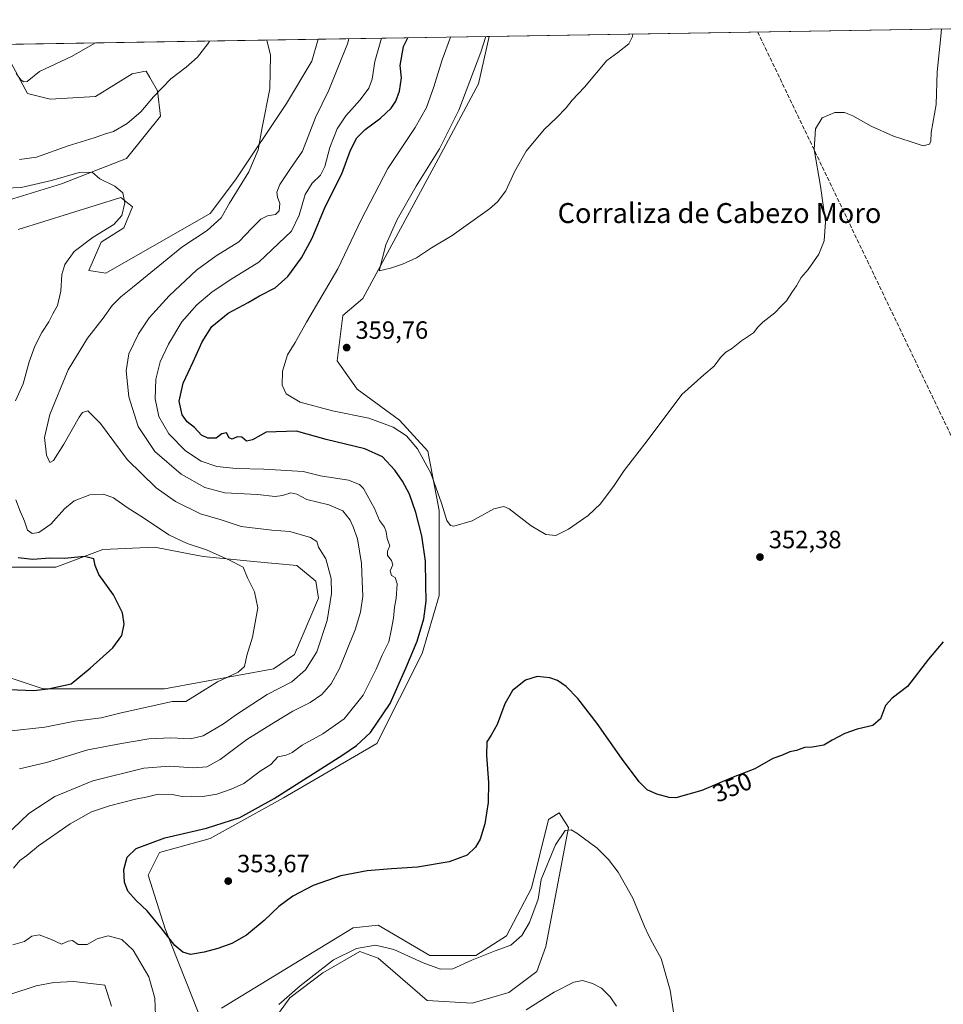
# Model space of a CAD drawing. Units: metres. Extents: x 615411 to 618895, y 4659972 to 4662351.
# Drawn here: x 618265 to 618635, y 4661956 to 4662351 of the extents above; entities that cross this region are included whole.
import ezdxf
from ezdxf.enums import TextEntityAlignment as Align

# ---------------------------------------------------------------- set-up
doc = ezdxf.new("R2010")
doc.units = ezdxf.units.M
doc.header["$MEASUREMENT"] = 0
doc.linetypes.add('DGN Style 3', pattern=[2.307223458686699, 1.648016756204785, -0.6592067024819142])
for name, color, linetype, lineweight in [('Comarca CxS', 21, 'Continuous', 0), ('Comunidad Autónoma CxS', 142, 'Continuous', 0), ('Conducción de hidrocarburos lineal', 6, 'DGN Style 3', 0), ('Cultivos herbáceos CxS', 92, 'Continuous', 0), ('Curva de nivel maestra', 30, 'Continuous', 30), ('Curva de nivel normal', 30, 'Continuous', 0), ('Espacio natural protegido CxS', 121, 'Continuous', 0), ('Matorral CxS', 135, 'Continuous', 0), ('Municipio CxS', 4, 'Continuous', 0), ('Pastizal CxS', 92, 'Continuous', 0), ('Provincia CxS', 1, 'Continuous', 0), ('Punto de cota en terreno', 7, 'Continuous', 0), ('Rótulo de curva de nivel directora', 7, 'Continuous', 0), ('Rótulo de punto de cota en terreno', 7, 'Continuous', 0), ('Texto cartográfico', 7, 'Continuous', 0)]:
    doc.layers.add(name, color=color, linetype=linetype, lineweight=lineweight)
doc.styles.add('Style-Arial', font='txt')

# ---------------------------------------------------------------- blocks, each defined once
blk = doc.blocks.new('*U11')
at = {"layer": 'Cultivos herbáceos CxS', "color": 92, "linetype": 'Continuous', "lineweight": 0}
for points in [[(618353.5066999998, 4661931.076900001, 345.3797999999952), (618373.2704999996, 4661958.456499999, 345.6119000000036), (618386.4996999997, 4661968.510700001, 345.3279999999941), (618401.3163999999, 4661976.977299999, 345.3796000000002), (618408.7247000001, 4661974.331499999, 344.3861000000034), (618428.3038999997, 4661957.3981, 341.6367000000027), (618446.2955999998, 4661956.3398, 341.4214000000065), (618461.1123000003, 4661960.573100001, 341.6398000000045), (618472.2248000001, 4661969.039799999, 341.9386999999988), (618475.9289999995, 4661979.094000001, 342.7994999999937), (618484.9249, 4662026.7191, 345.7627000000066), (618481.2207000004, 4662032.539999999, 346.4747000000062), (618476.9873000003, 4662029.894099999, 346.742499999993), (618470.1081999998, 4662002.377400001, 346.4104999999981), (618460.0539999995, 4661983.327400001, 346.2263999999996), (618447.8831000002, 4661975.389799999, 345.8908999999985), (618429.3622000003, 4661975.389799999, 346.3635999999969), (618408.7247000001, 4661987.560699999, 348.1940999999933), (618398.6705, 4661986.502400001, 348.4422999999952), (618345.8680999996, 4661954.333699999, 348.771900000007)], [(618336.8092999998, 4661952.067700001, 348.8680000000023), (618323.2216999996, 4661986.056700001, 350.5944000000018), (618316.4271, 4662007.5833, 352.1782999999996), (618320.9574999996, 4662016.647100001, 351.4585999999982), (618341.3400999998, 4662022.311699999, 351.1404999999941), (618370.6955000004, 4662038.6337, 349.9959999999992), (618408.1485000001, 4662060.3917, 351.2258000000002), (618426.3406999996, 4662096.417099999, 351.1572000000015), (618433.0636999998, 4662119.7467, 351.9057999999932), (618433.0641000001, 4662153.735900001, 354.1116000000038), (618428.5355000002, 4662177.528100001, 356.3649000000005), (618417.2119000005, 4662189.990900001, 356.9541000000027), (618400.2260999996, 4662202.453299999, 358.9112000000023), (618392.2993000001, 4662213.783100001, 359.4964000000036), (618394.5645000003, 4662231.910499999, 358.2789000000048), (618402.4917000001, 4662238.7083, 359.5513000000064), (618431.9341000002, 4662293.0911, 360.0571999999956), (618448.9206999998, 4662324.814300001, 360.4896000000008), (618453.1826999999, 4662343.825999999, 359.9747999999963), (618856.1200000001, 4662350.51, 352.5513000000064), (618872.3143999996, 4661386.819900001, 323.3184000000037)], [(618259.0893000001, 4662131.106699999, 323.6143000000012), (618279.4720999999, 4662131.106899999, 324.7378000000026), (618298.2503000004, 4662138.147700001, 326.6477000000014), (618319.1058999998, 4662139.037699999, 328.626099999994), (618329.4458999997, 4662137.1019, 329.2562999999937), (618338.5383000001, 4662135.4001, 329.7231000000029), (618358.7385, 4662133.3731, 331.3905999999988), (618376.0783000002, 4662131.736099999, 332.5788999999932), (618383.6511000004, 4662125.442299999, 333.3145999999979), (618384.7833000004, 4662118.644500001, 333.4786000000022), (618375.1621000003, 4662096.008300001, 332.5093999999954), (618366.6651, 4662090.3203, 331.7600999999996), (618322.9713000003, 4662082.2663, 327.7161000000052), (618274.4424999999, 4662082.266100001, 324.3485999999975), (618250.0295000002, 4662090.319900001, 321.6662999999971)], [(618259.0903000003, 4662277.8259, 329.1166999999987), (618281.7710999995, 4662284.7237, 330.3218000000052), (618307.7830999997, 4662294.820699999, 331.5495999999985), (618321.3721000003, 4662311.815099999, 333.412599999996), (618320.2392999995, 4662322.011499999, 336.0475000000006), (618317.1778999995, 4662327.372500001, 337.7256999999955), (618315.7105, 4662329.9417, 338.355899999995), (618314.7253000002, 4662329.7445, 338.4953999999998), (618310.0484999996, 4662328.808700001, 338.8779000000068), (618295.3273, 4662319.7459, 338.6396999999997), (618277.2096999995, 4662318.612500001, 339.328800000003), (618268.1497, 4662320.878500001, 339.8776999999973), (618261.3558999998, 4662333.340299999, 340.2621999999974)], [(618255.1873000005, 4662340.5416, 341.6236999999965), (618384.6262999997, 4662342.688800001, 337.3457999999956), (618382.1101000002, 4662333.877900001, 337.074099999998), (618371.9178999999, 4662316.883099999, 335.8591000000015), (618351.5346999997, 4662286.2929, 334.2654999999941), (618341.2867000002, 4662272.814300001, 333.520399999994), (618299.4457, 4662248.9047, 332.1413999999932), (618292.6505000005, 4662250.037699999, 331.6931999999942), (618297.5916999998, 4662261.3981, 330.4413000000059), (618306.6508999999, 4662267.063300001, 330.5856000000058), (618310.1546999998, 4662275.563100001, 330.4627999999939), (618305.5767000001, 4662279.2269, 330.0393999999943), (618264.3743000003, 4662266.400900001, 327.311400000006)]]:
    blk.add_polyline3d(points, dxfattribs=at)
blk = doc.blocks.new('5PATER')
at = {"layer": 'Pastizal CxS', "linetype": 'Continuous', "lineweight": 0}
h = blk.add_hatch(color=51, dxfattribs=at)
edge = h.paths.add_edge_path()
edge.add_ellipse((0, 0), major_axis=(-0.1095731443231308, -0.1110710700762829), ratio=0.9994222409660322, start_angle=0, end_angle=360)

msp = doc.modelspace()

# ---------------------------------------------------------------- linework, layer by layer
at = {"layer": 'Comarca CxS', "color": 21, "linetype": 'Continuous', "lineweight": 0, "flags": 128}
msp.add_lwpolyline([(615645.4550000008, 4659983.5637), (615448.6400008528, 4659980.299983414), (615447.7592000006, 4660034.254399999), (615428.9307000008, 4661187.6325), (615410.8800008516, 4662293.359983386), (615589.6510000001, 4662296.325499999), (615648.6866999996, 4662297.304699999), (616326.1644000004, 4662308.542799999), (616492.0355999994, 4662311.294299999), (617313.0996000014, 4662324.9142), (618856.1200008771, 4662350.509983388), (618893.0759999994, 4660151.3451), (618894.9900008768, 4660037.449983411), (618426.4286000007, 4660029.679900001), (618335.4620000013, 4660028.171499999), (615920.7116999995, 4659988.128199999)], close=True, dxfattribs=at)
at = {"layer": 'Comunidad Autónoma CxS', "color": 142, "linetype": 'Continuous', "lineweight": 0, "flags": 128}
msp.add_lwpolyline([(615645.4550000008, 4659983.5637), (615448.6400008528, 4659980.299983414), (615447.7592000006, 4660034.254399999), (615428.9307000008, 4661187.6325), (615410.8800008516, 4662293.359983386), (615589.6510000001, 4662296.325499999), (615648.6866999996, 4662297.304699999), (616326.1644000004, 4662308.542799999), (616492.0355999994, 4662311.294299999), (617313.0996000014, 4662324.9142), (618856.1200008771, 4662350.509983388), (618893.0759999994, 4660151.3451), (618894.9900008768, 4660037.449983411), (618426.4286000007, 4660029.679900001), (618335.4620000013, 4660028.171499999), (615920.7116999995, 4659988.128199999)], close=True, dxfattribs=at)
at = {"layer": 'Conducción de hidrocarburos lineal', "color": 6, "linetype": 'DGN Style 3', "lineweight": 0}
msp.add_polyline3d([(618560.7945999998, 4662345.611099999, 358.2419999999984), (618639.6701999997, 4662180.987700001, 352.209400000007), (618767.3389999997, 4661915.144500001, 342.1576999999961), (618866.9159000004, 4661708.074200001, 335.4106000000029)], dxfattribs=at)
at = {"layer": 'Cultivos herbáceos CxS', "color": 92, "linetype": 'Continuous', "lineweight": 0, "extrusion": (0.01841526959355103, 0.0003054759685371829, 0.999830377879283), "elevation": 13173.12982662189, "flags": 128}
msp.add_lwpolyline([(4651444.887459275, -695572.6764281773), (4651444.887459276, -695975.7375301702)], dxfattribs=at)
at = {"layer": 'Cultivos herbáceos CxS', "color": 92, "linetype": 'Continuous', "lineweight": 0, "extrusion": (0.03302242768458242, 0.0005477928346538007, 0.9994544607898986), "elevation": 23311.72128551317, "flags": 128}
msp.add_lwpolyline([(4651444.664884103, -695110.0721101795), (4651444.664884103, -695239.5995806907)], dxfattribs=at)
at = {"layer": 'Cultivos herbáceos CxS', "color": 92, "linetype": 'Continuous', "lineweight": 0}
for points in [[(618264.3743000003, 4662266.400900001, 327.311400000006), (618305.5767000001, 4662279.2269, 330.0393999999943), (618310.1546999998, 4662275.563100001, 330.4627999999939), (618306.6508999999, 4662267.063300001, 330.5856000000058), (618297.5916999998, 4662261.3981, 330.4413000000059), (618292.6505000005, 4662250.037699999, 331.6931999999942), (618299.4457, 4662248.9047, 332.1413999999932), (618341.2867000002, 4662272.814300001, 333.520399999994), (618351.5346999997, 4662286.2929, 334.2654999999941), (618371.9178999999, 4662316.883099999, 335.8591000000015), (618382.1101000002, 4662333.877900001, 337.074099999998), (618384.6264000004, 4662342.688899999, 337.3459000000003)], [(618453.1826999999, 4662343.826099999, 359.9747999999963), (618448.9206999998, 4662324.814300001, 360.4896000000008), (618431.9341000002, 4662293.0911, 360.0571999999956), (618402.4917000001, 4662238.7083, 359.5513000000064), (618394.5645000003, 4662231.910499999, 358.2789000000048), (618392.2993000001, 4662213.783100001, 359.4964000000036), (618400.2260999996, 4662202.453299999, 358.9112000000023), (618417.2119000005, 4662189.990900001, 356.9541000000027), (618428.5355000002, 4662177.528100001, 356.3649000000005), (618433.0641000001, 4662153.735900001, 354.1116000000038), (618433.0636999998, 4662119.7467, 351.9057999999932), (618426.3406999996, 4662096.417099999, 351.1572000000015), (618408.1485000001, 4662060.3917, 351.2258000000002), (618370.6955000004, 4662038.6337, 349.9959999999992), (618341.3400999998, 4662022.311699999, 351.1404999999941), (618320.9574999996, 4662016.647100001, 351.4585999999982), (618316.4271, 4662007.5833, 352.1782999999996), (618323.2216999996, 4661986.056700001, 350.5944000000018), (618336.8092999998, 4661952.067700001, 348.8680000000023)], [(618261.3558999998, 4662333.340299999, 340.2621999999974), (618268.1497, 4662320.878500001, 339.8776999999973), (618277.2096999995, 4662318.612500001, 339.328800000003), (618295.3273, 4662319.7459, 338.6396999999997), (618310.0484999996, 4662328.808700001, 338.8779000000068), (618314.7253000002, 4662329.7445, 338.4953999999998), (618315.7105, 4662329.9417, 338.355899999995), (618317.1778999995, 4662327.372500001, 337.7256999999955), (618320.2392999995, 4662322.011499999, 336.0475000000006), (618321.3721000003, 4662311.815099999, 333.412599999996), (618307.7830999997, 4662294.820699999, 331.5495999999985), (618281.7710999995, 4662284.7237, 330.3218000000052), (618259.0903000003, 4662277.8259, 329.1166999999987)], [(618250.0295000002, 4662090.319900001, 321.6662999999971), (618274.4424999999, 4662082.266100001, 324.3485999999975), (618322.9713000003, 4662082.2663, 327.7161000000052), (618366.6651, 4662090.3203, 331.7600999999996), (618375.1621000003, 4662096.008300001, 332.5093999999954), (618384.7833000004, 4662118.644500001, 333.4786000000022), (618383.6511000004, 4662125.442299999, 333.3145999999979), (618376.0783000002, 4662131.736099999, 332.5788999999932), (618358.7385, 4662133.3731, 331.3905999999988), (618338.5383000001, 4662135.4001, 329.7231000000029), (618329.4458999997, 4662137.1019, 329.2562999999937), (618319.1058999998, 4662139.037699999, 328.626099999994), (618298.2503000004, 4662138.147700001, 326.6477000000014), (618279.4720999999, 4662131.106899999, 324.7378000000026), (618259.0893000001, 4662131.106699999, 323.6143000000012)], [(618345.8680999996, 4661954.333699999, 348.771900000007), (618398.6705, 4661986.502400001, 348.4422999999952), (618408.7247000001, 4661987.560699999, 348.1940999999933), (618429.3622000003, 4661975.389799999, 346.3635999999969), (618447.8831000002, 4661975.389799999, 345.8908999999985), (618460.0539999995, 4661983.327400001, 346.2263999999996), (618470.1081999998, 4662002.377400001, 346.4104999999981), (618476.9873000003, 4662029.894099999, 346.742499999993), (618481.2207000004, 4662032.539999999, 346.4747000000062), (618484.9249, 4662026.7191, 345.7627000000066), (618475.9289999995, 4661979.094000001, 342.7994999999937), (618472.2248000001, 4661969.039799999, 341.9386999999988), (618461.1123000003, 4661960.573100001, 341.6398000000045), (618446.2955999998, 4661956.3398, 341.4214000000065), (618428.3038999997, 4661957.3981, 341.6367000000027), (618408.7247000001, 4661974.331499999, 344.3861000000034), (618401.3163999999, 4661976.977299999, 345.3796000000002), (618386.4996999997, 4661968.510700001, 345.3279999999941), (618373.2704999996, 4661958.456499999, 345.6119000000036), (618353.5066999998, 4661931.076900001, 345.3797999999952)]]:
    msp.add_polyline3d(points, dxfattribs=at)
at = {"layer": 'Curva de nivel maestra', "color": 30, "linetype": 'Continuous', "lineweight": 30, "flags": 128}
for points, elevation in [([(618635.2199999997, 4662101.1501), (618629.2199999997, 4662094.1501), (618620.8399999999, 4662083.290100001), (618614.7400000002, 4662078.5601), (618612.0199999996, 4662075.610099999), (618610.0199999996, 4662070.3101), (618607.0199999996, 4662067.600099999), (618600.6900000004, 4662066.170100001), (618595.6900000004, 4662064.4101), (618590.6900000004, 4662061.6801), (618587.3600000005, 4662059.690099999), (618582.6500000004, 4662058.960100001), (618579.5199999996, 4662058.8201), (618576.3200000003, 4662057.6501), (618573.7000000002, 4662057.0701), (618570.3600000005, 4662055.640100001), (618566.9100000003, 4662054.440099999), (618559.6100000005, 4662050.210100001), (618551, 4662046.9001), (618538.4500000002, 4662041.5601), (618528.0300000003, 4662038.6601), (618525.3600000005, 4662038.7301), (618520.4000000004, 4662040.110099999), (618516.54, 4662041.7601), (618513.3200000003, 4662044.9801), (618506.2000000002, 4662054.5101), (618496.4600000001, 4662068.450099999), (618488.6699999999, 4662078.470100001), (618484, 4662083.210100001), (618480.5899999999, 4662085.600099999), (618477.4299999997, 4662086.690099999), (618472.3600000005, 4662087.2401), (618467.6799999997, 4662085.8301), (618462.5700000003, 4662081.6501), (618459.4600000001, 4662076.360099999), (618456.3099999996, 4662068.0001), (618454.0199999996, 4662063.690099999), (618452.2800000003, 4662061.110099999), (618452.0599999996, 4662055.6501), (618452.9500000002, 4662044.770099999), (618452.7999999998, 4662036.8101), (618451.4199999999, 4662028.1501), (618449.5999999996, 4662022.0701), (618447.6900000004, 4662018.8301), (618444.3200000003, 4662015.700099999), (618437.1699999999, 4662012.970100001), (618424.4199999999, 4662010.8201), (618414.0300000003, 4662010.1501), (618404.3200000003, 4662009.350099999), (618393.6900000004, 4662007.3101), (618382.5999999996, 4662003.450099999), (618374.5099999999, 4661999.2401), (618368.8200000003, 4661995.0801), (618362.9500000002, 4661989.4001), (618355.9199999999, 4661983.5801), (618349.9500000002, 4661980.190099999), (618344.3399999999, 4661978.1801), (618338.9600000001, 4661976.8201), (618333.4600000001, 4661975.8201), (618330.3099999996, 4661976.7601), (618327.1399999997, 4661979.390100001), (618321.5300000003, 4661986.6601), (618316.04, 4661993.340100001), (618311.5999999996, 4661997.4901), (618308.3799999999, 4662001.2601), (618307.0300000003, 4662004.8101), (618306.7400000002, 4662009.840100001), (618308.0300000003, 4662014.870100001), (618311.6900000004, 4662018.3101), (618323.1799999997, 4662022.640100001), (618339.9199999999, 4662026.5001), (618353.1699999999, 4662030.780099999), (618367.0300000003, 4662038.3101), (618394.4900000002, 4662055.840100001), (618400.0099999999, 4662059.6601), (618405.54, 4662064.840100001), (618413.4699999997, 4662076.4801), (618419.7400000002, 4662090.5601), (618424.3499999996, 4662101.360099999), (618427.0199999996, 4662110.360099999), (618427.9199999999, 4662117.450099999), (618427.7599999999, 4662124.170100001), (618427.6799999997, 4662133.530099999), (618426.1399999997, 4662143.630100001), (618423.7400000002, 4662153.040100001), (618421.1699999999, 4662160.3201), (618418.4299999997, 4662165.540100001), (618415.3799999999, 4662169.9101), (618410.3600000005, 4662175.2401), (618403.3600000005, 4662178.460100001), (618387.8499999996, 4662182.3101), (618375.9900000002, 4662185.640100001), (618363.8300000001, 4662185.190099999), (618358.2300000006, 4662182.0701), (618355.8499999996, 4662181.640100001), (618354.0099999999, 4662183.170100001), (618352.0899999999, 4662183.3301), (618350.1900000004, 4662182.4301), (618348.9500000002, 4662182.860099999), (618347.8399999999, 4662184.920100001), (618346.0300000003, 4662184.5601), (618343.7000000002, 4662182.790100001), (618340.3600000005, 4662182.7501), (618337.8799999999, 4662184.0001), (618335.04, 4662187.090100001), (618332.0499999998, 4662189.3101), (618330.0999999996, 4662192.140100001), (618328.9600000001, 4662197.640100001), (618330.54, 4662204.790100001), (618334.5, 4662213.360099999), (618338.0700000003, 4662221.4001), (618342.0499999998, 4662227.470100001), (618348.5700000003, 4662232.880100001), (618356.54, 4662237.100099999), (618361.0800000001, 4662239.800100001), (618367.3899999997, 4662242.970100001), (618372.4100000003, 4662247.5601), (618377.8799999999, 4662255.050100001), (618382.2199999997, 4662262.950099999), (618387.4299999997, 4662275.5101), (618394.04, 4662288.7501), (618397.6299999999, 4662298.2501), (618400.0999999996, 4662303.170100001), (618403.5099999999, 4662306.540100001), (618409.5599999996, 4662311.0001), (618413.9299999997, 4662315.0701), (618415.7000000002, 4662317.800100001), (618417.2000000002, 4662321.800100001), (618418.0300000003, 4662327.140100001), (618417.5199999996, 4662332.140100001), (618418.7999999998, 4662339.800100001), (618420.5498000003, 4662343.284700001)], 350), ([(618260.75, 4662082.0601), (618270.4400000004, 4662081.6801), (618276.3300000001, 4662082.3101), (618285.6600000003, 4662084.360099999), (618293.1600000003, 4662090.540100001), (618302.3700000001, 4662098.6801), (618305.8700000001, 4662103.670100001), (618306.79, 4662108.2301), (618306.2000000002, 4662112.7501), (618302.6200000001, 4662119.920100001), (618296.7599999999, 4662128.1501), (618295.1600000003, 4662131.690099999), (618294.7100000001, 4662134.360099999), (618290.9199999999, 4662135.3101), (618282.9500000002, 4662134.530099999), (618277.0099999999, 4662134.620100001), (618270.2800000003, 4662134.1501), (618264.3700000001, 4662134.770099999)], 325)]:
    msp.add_lwpolyline(points, dxfattribs=dict(at, elevation=elevation))
at = {"layer": 'Curva de nivel normal', "color": 30, "linetype": 'Continuous', "lineweight": 0, "flags": 128}
for points, elevation in [([(618634.5054000001, 4662346.833900001), (618634.2000000002, 4662343.800100001), (618632.7999999998, 4662329.640100001), (618632.3799999999, 4662316.4801), (618630.4100000003, 4662305.360099999), (618630.2000000002, 4662301.880100001), (618629.7000000002, 4662300.5601), (618627.2000000002, 4662299.9001), (618621.9699999997, 4662301.6601), (618615.3099999996, 4662303.860099999), (618606.3399999999, 4662307.8201), (618599, 4662311.970100001), (618595.6299999999, 4662313.340100001), (618591.6699999999, 4662313.360099999), (618586.6699999999, 4662311.170100001), (618584.0300000003, 4662306.800100001), (618583.4000000004, 4662298.5001), (618585.9800000006, 4662283.7601), (618587.9400000004, 4662269.460100001), (618587.4900000002, 4662261.8101), (618585.3700000001, 4662256.550100001), (618581, 4662250.4101), (618578.1699999999, 4662247.140100001), (618576.3799999999, 4662243.800100001), (618574.5300000003, 4662241.140100001), (618572.3600000005, 4662237.840100001), (618570.1600000003, 4662235.620100001), (618567.6600000003, 4662233.050100001), (618562.9100000003, 4662229.300100001), (618560.9000000004, 4662227.300100001), (618559.1600000003, 4662225.040100001), (618554.3600000005, 4662221.8101), (618550.3600000005, 4662218.6501), (618548.0300000003, 4662217.2501), (618545.9600000001, 4662215.140100001), (618543.4000000004, 4662211.6501), (618539.2400000002, 4662208.200099999), (618530.3700000001, 4662200.3201), (618516.5300000003, 4662181.6801), (618507.25, 4662169.860099999), (618503.2199999997, 4662163.860099999), (618497.79, 4662156.5101), (618492.8899999997, 4662151.800100001), (618485, 4662146.280099999), (618479.9199999999, 4662143.7601), (618475.8399999999, 4662144.1801), (618470.0300000003, 4662147.640100001), (618461.2000000002, 4662154.4001), (618459.0099999999, 4662155.350099999), (618455.0300000003, 4662154.4801), (618446.3600000005, 4662149.620100001), (618439.0300000003, 4662147.5001), (618437.6600000003, 4662147.800100001), (618436.1399999997, 4662149.840100001), (618434.1100000005, 4662156.7601), (618429.7699999996, 4662168.800100001), (618424.3700000001, 4662178.5601), (618419.9600000001, 4662183.7601), (618414.7400000002, 4662187.190099999), (618404.9600000001, 4662190.7401), (618390.3200000003, 4662193.770099999), (618377.4100000003, 4662197.210100001), (618371.8399999999, 4662200.610099999), (618370.25, 4662204.050100001), (618370.2599999999, 4662209.690099999), (618372.2800000003, 4662216.2401), (618375.3799999999, 4662221.120100001), (618379.9400000004, 4662229.220100001), (618392.4800000006, 4662250.690099999), (618401.9000000004, 4662270.280099999), (618412.5099999999, 4662290.800100001), (618423.4699999997, 4662307.350099999), (618428.0800000001, 4662315.340100001), (618431.04, 4662323.5801), (618434.2699999996, 4662334.390100001), (618437.6491, 4662343.568399999)], 355), ([(618451.8008000003, 4662343.803099999), (618449.8600000005, 4662337.520099999), (618441.0300000003, 4662314.3101), (618433.2999999998, 4662298.780099999), (618423.8600000005, 4662283.790100001), (618416.3399999999, 4662270.470100001), (618411.7599999999, 4662260.3201), (618409.0800000001, 4662249.9101), (618413.5499999998, 4662250.940099999), (618418.3600000005, 4662252.5001), (618424.0300000003, 4662255.0101), (618430.0300000003, 4662259.120100001), (618438.3600000005, 4662264.0601), (618453.3600000005, 4662274.6501), (618456.5700000003, 4662277.460100001), (618459.8700000001, 4662281.9001), (618463.2599999999, 4662289.470100001), (618468.0199999996, 4662297.840100001), (618475.2400000002, 4662306.520099999), (618480.0999999996, 4662311.120100001), (618484, 4662315.140100001), (618486.4400000004, 4662318.210100001), (618491.3600000005, 4662323.440099999), (618500.3600000005, 4662334.120100001), (618504.7000000002, 4662337.340100001), (618509.1399999997, 4662340.800100001), (618510.5800000001, 4662343.7601), (618510.6926999995, 4662344.780099999)], 360), ([(618255.5999999996, 4662019.9001), (618268.5899999999, 4662032.4001), (618279, 4662039.170100001), (618294.3099999996, 4662045.4001), (618314.7800000003, 4662050.4801), (618325.04, 4662051.300100001), (618334.7000000002, 4662050.630100001), (618340.0300000003, 4662051.100099999), (618345.3600000005, 4662053.960100001), (618356.0300000003, 4662061.950099999), (618367.04, 4662068.790100001), (618374.4199999999, 4662073.340100001), (618381.3799999999, 4662076.8201), (618386.0300000003, 4662080.090100001), (618389.8700000001, 4662084.350099999), (618393.2199999997, 4662090.420100001), (618396.7100000001, 4662099.4101), (618399.4400000004, 4662105.950099999), (618401.6500000004, 4662113.090100001), (618402.4800000006, 4662119.460100001), (618402.2000000002, 4662125.4801), (618401.9600000001, 4662132.5601), (618400.4400000004, 4662142.450099999), (618398.6299999999, 4662147.220100001), (618397.4600000001, 4662149.9101), (618394.4500000002, 4662153.6801), (618388.9000000004, 4662156.090100001), (618380.0800000001, 4662158.1501), (618376.1200000001, 4662160.3101), (618373.7000000002, 4662160.9301), (618370.3799999999, 4662159.770099999), (618367.3700000001, 4662159.460100001), (618360.2400000002, 4662160.140100001), (618347.2000000002, 4662160.920100001), (618339.2400000002, 4662162.970100001), (618329.7199999997, 4662168.3201), (618319.1200000001, 4662177.4801), (618312.4299999997, 4662187.520099999), (618308.75, 4662199.300100001), (618307.7100000001, 4662209.8201), (618308.75, 4662216.600099999), (618312.5700000003, 4662224.6601), (618316.8399999999, 4662230.970100001), (618324.8899999997, 4662239.8301), (618335.8799999999, 4662250.110099999), (618343.7000000002, 4662255.800100001), (618352.8200000003, 4662261.4301), (618358.0300000003, 4662266.9301), (618361.7000000002, 4662270.5101), (618364.3600000005, 4662271.880100001), (618367.5300000003, 4662272.4101), (618368.9699999997, 4662273.860099999), (618369.2599999999, 4662276.860099999), (618368.2599999999, 4662279.360099999), (618368.0099999999, 4662281.370100001), (618369.29, 4662284.440099999), (618373.54, 4662290.8201), (618378.2699999996, 4662297.8201), (618383.5599999996, 4662311.3301), (618388.9299999997, 4662322.300100001), (618396.4100000003, 4662340.8301), (618396.9418000003, 4662342.892999999)], 340), ([(618262.4699999997, 4662010.4801), (618265.0899999999, 4662013.4801), (618267.8799999999, 4662015.540100001), (618272.5199999996, 4662019.370100001), (618285.25, 4662028.1801), (618293.7000000002, 4662033.0001), (618301, 4662035.440099999), (618311.4199999999, 4662038.0801), (618316.2300000006, 4662039.050100001), (618320.4800000006, 4662040.0601), (618326.1200000001, 4662039.940099999), (618330.1399999997, 4662039.120100001), (618334.0300000003, 4662039.270099999), (618338.3600000005, 4662039.1601), (618344.0300000003, 4662040.100099999), (618349.7400000002, 4662042.140100001), (618354.8700000001, 4662044.4301), (618361.4100000003, 4662049.3301), (618365.7000000002, 4662052.0001), (618368.3899999997, 4662055.030099999), (618371.7999999998, 4662055.690099999), (618374.2400000002, 4662056.770099999), (618378.2400000002, 4662059.7601), (618386.54, 4662064.290100001), (618395.0499999998, 4662070.2601), (618402.6900000004, 4662079.8101), (618407.8899999997, 4662090.1501), (618410.2100000001, 4662095.8101), (618412.9100000003, 4662101.1501), (618413.8899999997, 4662105.670100001), (618414.8799999999, 4662110.5801), (618415.1600000003, 4662115.020099999), (618415.9500000002, 4662118.520099999), (618416.2599999999, 4662124.450099999), (618415.54, 4662126.970100001), (618413.9500000002, 4662127.770099999), (618413.5199999996, 4662129.620100001), (618414.5199999996, 4662132.030099999), (618413.9500000002, 4662133.780099999), (618412.4299999997, 4662135.790100001), (618412.3700000001, 4662137.4801), (618413.3700000001, 4662139.5601), (618412.2400000002, 4662142.5101), (618411.8399999999, 4662145.280099999), (618411.1699999999, 4662147.130100001), (618409.1900000004, 4662149.720100001), (618407.1600000003, 4662154.550100001), (618402.75, 4662162.540100001), (618401.2100000001, 4662164.220100001), (618396.8200000003, 4662165.920100001), (618385.5199999996, 4662167.620100001), (618378.6200000001, 4662169.390100001), (618362.9000000004, 4662170.340100001), (618351.7800000003, 4662170.5601), (618343.9900000002, 4662171.4301), (618337.75, 4662173.530099999), (618331.4000000004, 4662177.6801), (618324.6900000004, 4662184.4801), (618320.7199999997, 4662191.460100001), (618319.2100000001, 4662198.5801), (618319.5599999996, 4662206.470100001), (618321.3399999999, 4662213.4101), (618324.5599999996, 4662220.470100001), (618330.0300000003, 4662229.370100001), (618336.0300000003, 4662236.1801), (618342.0300000003, 4662241.350099999), (618349.3600000005, 4662246.2401), (618360.8600000005, 4662253.280099999), (618373.9699999997, 4662265.800100001), (618377.0300000003, 4662272.140100001), (618379.3499999996, 4662280.4001), (618382.2300000006, 4662285.020099999), (618385.5599999996, 4662288.2401), (618387.29, 4662291.7301), (618389.25, 4662299.3301), (618392.2100000001, 4662306.800100001), (618395.6900000004, 4662312.030099999), (618401.4100000003, 4662318.380100001), (618404.9600000001, 4662323.0701), (618406.2400000002, 4662326.620100001), (618407.2999999998, 4662333.710100001), (618410.0109999999, 4662343.109800001)], 345.0000000000001), ([(618295.3732000003, 4662341.2082), (618285.75, 4662335.700099999), (618272.9299999997, 4662329.720100001), (618268.0099999999, 4662325.7601), (618266.5700000003, 4662325.5601), (618265.5899999999, 4662326.290100001), (618263.5199999996, 4662328.950099999)], 340), ([(618341.0857999995, 4662341.966499999), (618340.3300000001, 4662340.800100001), (618336.25, 4662335.470100001), (618331.7000000002, 4662331.470100001), (618325.5300000003, 4662326.7401), (618318.6399999997, 4662319.5601), (618313.5899999999, 4662313.620100001), (618308.0099999999, 4662308.920100001), (618302.6299999999, 4662305.700099999), (618299.4100000003, 4662304.7501), (618294.7999999998, 4662303.110099999), (618284.3799999999, 4662299.950099999), (618271.6600000003, 4662295.450099999), (618264.8799999999, 4662294.4901)], 335), ([(618264.9100000003, 4662050.1801), (618275.7800000003, 4662052.720100001), (618292.2999999998, 4662057.870100001), (618305.7999999998, 4662060.4301), (618316.7599999999, 4662062.3301), (618325.5800000001, 4662062.690099999), (618333.4800000006, 4662062.270099999), (618338.5099999999, 4662063.530099999), (618346.6699999999, 4662068.270099999), (618351.8600000005, 4662072.0001), (618364.1399999997, 4662080.100099999), (618374.0599999996, 4662085.1501), (618379.5999999996, 4662089.860099999), (618384.0700000003, 4662097.1501), (618388.2599999999, 4662109.7601), (618390, 4662120.460100001), (618389.7999999998, 4662126.590100001), (618387.7100000001, 4662134.4801), (618384.7800000003, 4662139.140100001), (618384.0599999996, 4662141.3201), (618381.4800000006, 4662142.950099999), (618373.2199999997, 4662145.3101), (618366.0300000003, 4662145.9301), (618353.7000000002, 4662147.390100001), (618345.7000000002, 4662150.090100001), (618337.4400000004, 4662152.470100001), (618327.4600000001, 4662157.450099999), (618319.6299999999, 4662162.8301), (618308.0099999999, 4662174.2301), (618297.3300000001, 4662188.640100001), (618292.3099999996, 4662193.7401), (618290.2000000002, 4662193.120100001), (618288.7800000003, 4662191.220100001), (618282.6399999997, 4662180.360099999), (618278.54, 4662173.780099999), (618276.9900000002, 4662172.9801), (618275.6600000003, 4662176.030099999), (618274.8700000001, 4662183.0701), (618277.0899999999, 4662192.220100001), (618284.3899999997, 4662210.120100001), (618292.1500000004, 4662222.880100001), (618298.4000000004, 4662230.9101), (618302.0700000003, 4662235.890100001), (618305.5099999999, 4662239.450099999), (618310.2400000002, 4662243.140100001), (618330.0300000003, 4662259.3201), (618340.1699999999, 4662266.030099999), (618345.7800000003, 4662271.0701), (618349.04, 4662277.0001), (618356.7699999996, 4662289.4801), (618360.5599999996, 4662298.3301), (618362.1100000005, 4662307.290100001), (618365.2300000006, 4662322.770099999), (618365.4800000006, 4662336.2501), (618364.0219000002, 4662342.346899999)], 335), ([(618263.3399999999, 4662197.700099999), (618266.3099999996, 4662204.5801), (618268.7400000002, 4662213.3301), (618271.0300000003, 4662219.600099999), (618273.9000000004, 4662225.140100001), (618276.5999999996, 4662229.350099999), (618278.2100000001, 4662232.640100001), (618280.0899999999, 4662236.0101), (618281.5, 4662241.7601), (618281.9100000003, 4662248.390100001), (618283, 4662252.450099999), (618286.79, 4662257.620100001), (618294.3700000001, 4662263.3201), (618302.7100000001, 4662268.420100001), (618305.9400000004, 4662272.050100001), (618307.0800000001, 4662277.140100001), (618306.3499999996, 4662281.170100001), (618303.1399999997, 4662283.800100001), (618297.1100000005, 4662286.7301), (618293.9900000002, 4662289.370100001), (618288.7800000003, 4662289.2601), (618277.7100000001, 4662286.0801), (618265.5800000001, 4662283.2601), (618259.2100000001, 4662282.940099999)], 330), ([(618260.5099999999, 4662065.3301), (618275.04, 4662066.890100001), (618287.0199999996, 4662069.290100001), (618297.5899999999, 4662070.700099999), (618305.1299999999, 4662072.5701), (618326.0800000001, 4662077.220100001), (618331.54, 4662077.290100001), (618336.0499999998, 4662080.0001), (618344.2000000002, 4662085.130100001), (618352.5499999998, 4662088.940099999), (618355.0499999998, 4662091.200099999), (618356.0300000003, 4662095.6801), (618358.2400000002, 4662103.0801), (618360.3799999999, 4662114.8301), (618359.1299999999, 4662121.2501), (618356.2699999996, 4662126.8301), (618354.5300000003, 4662131.040100001), (618349.1100000005, 4662133.8301), (618339.8099999996, 4662138.040100001), (618332.1500000004, 4662140.5601), (618324.7300000006, 4662144.0001), (618314.9900000002, 4662150.620100001), (618308.0599999996, 4662154.960100001), (618302.5800000001, 4662158.880100001), (618298.5999999996, 4662160.360099999), (618293.0599999996, 4662160.130100001), (618286.8399999999, 4662157.600099999), (618282.9600000001, 4662154.450099999), (618277.4699999997, 4662148.300100001), (618272.5800000001, 4662144.940099999), (618270, 4662144.520099999), (618268.0599999996, 4662145.940099999), (618266.9000000004, 4662149.470100001), (618265.2100000001, 4662153.540100001), (618263.4800000006, 4662158.100099999)], 330), ([(618527.8600000005, 4661947.520099999), (618525.7199999997, 4661961.4801), (618522.1699999999, 4661974.200099999), (618518.6200000001, 4661980.470100001), (618517.2000000002, 4661983.350099999), (618515.3799999999, 4661987.0101), (618510.7199999997, 4661998.360099999), (618504.8700000001, 4662008.860099999), (618500.9600000001, 4662013.960100001), (618496.4699999997, 4662018.4301), (618488.3600000005, 4662024.520099999), (618486.04, 4662025.800100001), (618483.6500000004, 4662025.4901), (618479.8099999996, 4662019.770099999), (618474.0300000003, 4662005.950099999), (618472.7400000002, 4661998.020099999), (618469.3399999999, 4661988.6601), (618466.3200000003, 4661983.380100001), (618461.8899999997, 4661979.5001), (618455.6200000001, 4661977.360099999), (618446.2199999997, 4661973.550100001), (618438.6100000005, 4661970.120100001), (618433.7100000001, 4661969.880100001), (618426.7000000002, 4661972.4901), (618415.0099999999, 4661977.870100001), (618407.5999999996, 4661979.520099999), (618400.0300000003, 4661978.2501), (618390.7000000002, 4661973.6801), (618377.3600000005, 4661963.3101), (618368.8700000001, 4661955.7601)], 345.0000000000001), ([(618319.7599999999, 4661940.970100001), (618319.1200000001, 4661958.3301), (618316.7100000001, 4661966.8101), (618310.3899999997, 4661977.5701), (618305.9699999997, 4661981.890100001), (618300.4600000001, 4661983.290100001), (618296.04, 4661982.130100001), (618292.04, 4661979.8201), (618288.3700000001, 4661979.850099999), (618286.1200000001, 4661981.440099999), (618284.3799999999, 4661981.170100001), (618281.79, 4661980.020099999), (618277.7100000001, 4661981.8201), (618272.7100000001, 4661983.700099999), (618269.8899999997, 4661983.220100001), (618266.9199999999, 4661981.0601), (618262.2000000002, 4661979.640100001)], 345.0000000000001), ([(618504.25, 4661955.170100001), (618501.7300000006, 4661958.920100001), (618498.1699999999, 4661962.270099999), (618494.6200000001, 4661964.2601), (618490.5800000001, 4661965.340100001), (618487.0499999998, 4661964.7401), (618479.2699999996, 4661960.700099999), (618468, 4661953.700099999)], 340), ([(618301.7800000003, 4661955.120100001), (618299.1299999999, 4661963.4801), (618286.6799999997, 4661965.020099999), (618278.6200000001, 4661964.5801), (618271.5499999998, 4661963.2601), (618261.3799999999, 4661959.940099999)], 340)]:
    msp.add_lwpolyline(points, dxfattribs=dict(at, elevation=elevation))
at = {"layer": 'Espacio natural protegido CxS', "color": 121, "linetype": 'Continuous', "lineweight": 0, "flags": 128}
msp.add_lwpolyline([(617313.0996000014, 4662324.9142), (618856.1200008771, 4662350.509983388), (618893.0759999994, 4660151.3451)], dxfattribs=at)
at = {"layer": 'Matorral CxS', "color": 135, "linetype": 'Continuous', "lineweight": 0, "extrusion": (-0.3133627681231317, -0.005197999598426362, 0.9496192691570572), "elevation": -217693.2236142155, "flags": 128}
msp.add_lwpolyline([(-4651445.156366428, 660686.4803830647), (-4651445.156366428, 660758.6838791422)], dxfattribs=at)
at = {"layer": 'Matorral CxS', "color": 135, "linetype": 'Continuous', "lineweight": 0}
for points in [[(618264.3743000003, 4662266.400900001, 327.311400000006), (618305.5767000001, 4662279.2269, 330.0393999999943), (618310.1546999998, 4662275.563100001, 330.4627999999939), (618306.6508999999, 4662267.063300001, 330.5856000000058), (618297.5916999998, 4662261.3981, 330.4413000000059), (618292.6505000005, 4662250.037699999, 331.6931999999942), (618299.4457, 4662248.9047, 332.1413999999932), (618341.2867000002, 4662272.814300001, 333.520399999994), (618351.5346999997, 4662286.2929, 334.2654999999941), (618371.9178999999, 4662316.883099999, 335.8591000000015), (618382.1101000002, 4662333.877900001, 337.074099999998), (618384.6262999997, 4662342.688800001, 337.3457999999956), (618453.1826999999, 4662343.825999999, 359.9747999999963), (618448.9206999998, 4662324.814300001, 360.4896000000008), (618431.9341000002, 4662293.0911, 360.0571999999956), (618402.4917000001, 4662238.7083, 359.5513000000064), (618394.5645000003, 4662231.910499999, 358.2789000000048), (618392.2993000001, 4662213.783100001, 359.4964000000036), (618400.2260999996, 4662202.453299999, 358.9112000000023), (618417.2119000005, 4662189.990900001, 356.9541000000027), (618428.5355000002, 4662177.528100001, 356.3649000000005), (618433.0641000001, 4662153.735900001, 354.1116000000038), (618433.0636999998, 4662119.7467, 351.9057999999932), (618426.3406999996, 4662096.417099999, 351.1572000000015), (618408.1485000001, 4662060.3917, 351.2258000000002), (618370.6955000004, 4662038.6337, 349.9959999999992), (618341.3400999998, 4662022.311699999, 351.1404999999941), (618320.9574999996, 4662016.647100001, 351.4585999999982), (618316.4271, 4662007.5833, 352.1782999999996), (618323.2216999996, 4661986.056700001, 350.5944000000018), (618336.8092999998, 4661952.067700001, 348.8680000000023)], [(618264.3743000003, 4662266.400900001, 327.311400000006), (618305.5767000001, 4662279.2269, 330.0393999999943), (618310.1546999998, 4662275.563100001, 330.4627999999939), (618306.6508999999, 4662267.063300001, 330.5856000000058), (618297.5916999998, 4662261.3981, 330.4413000000059), (618292.6505000005, 4662250.037699999, 331.6931999999942), (618299.4457, 4662248.9047, 332.1413999999932), (618341.2867000002, 4662272.814300001, 333.520399999994), (618351.5346999997, 4662286.2929, 334.2654999999941), (618371.9178999999, 4662316.883099999, 335.8591000000015), (618382.1101000002, 4662333.877900001, 337.074099999998), (618384.6264000004, 4662342.688899999, 337.3459000000003)], [(618453.1826999999, 4662343.826099999, 359.9747999999963), (618448.9206999998, 4662324.814300001, 360.4896000000008), (618431.9341000002, 4662293.0911, 360.0571999999956), (618402.4917000001, 4662238.7083, 359.5513000000064), (618394.5645000003, 4662231.910499999, 358.2789000000048), (618392.2993000001, 4662213.783100001, 359.4964000000036), (618400.2260999996, 4662202.453299999, 358.9112000000023), (618417.2119000005, 4662189.990900001, 356.9541000000027), (618428.5355000002, 4662177.528100001, 356.3649000000005), (618433.0641000001, 4662153.735900001, 354.1116000000038), (618433.0636999998, 4662119.7467, 351.9057999999932), (618426.3406999996, 4662096.417099999, 351.1572000000015), (618408.1485000001, 4662060.3917, 351.2258000000002), (618370.6955000004, 4662038.6337, 349.9959999999992), (618341.3400999998, 4662022.311699999, 351.1404999999941), (618320.9574999996, 4662016.647100001, 351.4585999999982), (618316.4271, 4662007.5833, 352.1782999999996), (618323.2216999996, 4661986.056700001, 350.5944000000018), (618336.8092999998, 4661952.067700001, 348.8680000000023)], [(618261.3558999998, 4662333.340299999, 340.2621999999974), (618268.1497, 4662320.878500001, 339.8776999999973), (618277.2096999995, 4662318.612500001, 339.328800000003), (618295.3273, 4662319.7459, 338.6396999999997), (618310.0484999996, 4662328.808700001, 338.8779000000068), (618314.7253000002, 4662329.7445, 338.4953999999998), (618315.7105, 4662329.9417, 338.355899999995), (618317.1778999995, 4662327.372500001, 337.7256999999955), (618320.2392999995, 4662322.011499999, 336.0475000000006), (618321.3721000003, 4662311.815099999, 333.412599999996), (618307.7830999997, 4662294.820699999, 331.5495999999985), (618281.7710999995, 4662284.7237, 330.3218000000052), (618259.0903000003, 4662277.8259, 329.1166999999987)], [(618261.3558999998, 4662333.340299999, 340.2621999999974), (618268.1497, 4662320.878500001, 339.8776999999973), (618277.2096999995, 4662318.612500001, 339.328800000003), (618295.3273, 4662319.7459, 338.6396999999997), (618310.0484999996, 4662328.808700001, 338.8779000000068), (618314.7253000002, 4662329.7445, 338.4953999999998), (618315.7105, 4662329.9417, 338.355899999995), (618317.1778999995, 4662327.372500001, 337.7256999999955), (618320.2392999995, 4662322.011499999, 336.0475000000006), (618321.3721000003, 4662311.815099999, 333.412599999996), (618307.7830999997, 4662294.820699999, 331.5495999999985), (618281.7710999995, 4662284.7237, 330.3218000000052), (618259.0903000003, 4662277.8259, 329.1166999999987)], [(618250.0295000002, 4662090.319900001, 321.6662999999971), (618274.4424999999, 4662082.266100001, 324.3485999999975), (618322.9713000003, 4662082.2663, 327.7161000000052), (618366.6651, 4662090.3203, 331.7600999999996), (618375.1621000003, 4662096.008300001, 332.5093999999954), (618384.7833000004, 4662118.644500001, 333.4786000000022), (618383.6511000004, 4662125.442299999, 333.3145999999979), (618376.0783000002, 4662131.736099999, 332.5788999999932), (618358.7385, 4662133.3731, 331.3905999999988), (618338.5383000001, 4662135.4001, 329.7231000000029), (618329.4458999997, 4662137.1019, 329.2562999999937), (618319.1058999998, 4662139.037699999, 328.626099999994), (618298.2503000004, 4662138.147700001, 326.6477000000014), (618279.4720999999, 4662131.106899999, 324.7378000000026), (618259.0893000001, 4662131.106699999, 323.6143000000012)], [(618250.0295000002, 4662090.319900001, 321.6662999999971), (618274.4424999999, 4662082.266100001, 324.3485999999975), (618322.9713000003, 4662082.2663, 327.7161000000052), (618366.6651, 4662090.3203, 331.7600999999996), (618375.1621000003, 4662096.008300001, 332.5093999999954), (618384.7833000004, 4662118.644500001, 333.4786000000022), (618383.6511000004, 4662125.442299999, 333.3145999999979), (618376.0783000002, 4662131.736099999, 332.5788999999932), (618358.7385, 4662133.3731, 331.3905999999988), (618338.5383000001, 4662135.4001, 329.7231000000029), (618329.4458999997, 4662137.1019, 329.2562999999937), (618319.1058999998, 4662139.037699999, 328.626099999994), (618298.2503000004, 4662138.147700001, 326.6477000000014), (618279.4720999999, 4662131.106899999, 324.7378000000026), (618259.0893000001, 4662131.106699999, 323.6143000000012)], [(618345.8680999996, 4661954.333699999, 348.771900000007), (618398.6705, 4661986.502400001, 348.4422999999952), (618408.7247000001, 4661987.560699999, 348.1940999999933), (618429.3622000003, 4661975.389799999, 346.3635999999969), (618447.8831000002, 4661975.389799999, 345.8908999999985), (618460.0539999995, 4661983.327400001, 346.2263999999996), (618470.1081999998, 4662002.377400001, 346.4104999999981), (618476.9873000003, 4662029.894099999, 346.742499999993), (618481.2207000004, 4662032.539999999, 346.4747000000062), (618484.9249, 4662026.7191, 345.7627000000066), (618475.9289999995, 4661979.094000001, 342.7994999999937), (618472.2248000001, 4661969.039799999, 341.9386999999988), (618461.1123000003, 4661960.573100001, 341.6398000000045), (618446.2955999998, 4661956.3398, 341.4214000000065), (618428.3038999997, 4661957.3981, 341.6367000000027), (618408.7247000001, 4661974.331499999, 344.3861000000034), (618401.3163999999, 4661976.977299999, 345.3796000000002), (618386.4996999997, 4661968.510700001, 345.3279999999941), (618373.2704999996, 4661958.456499999, 345.6119000000036), (618353.5066999998, 4661931.076900001, 345.3797999999952)], [(618345.8680999996, 4661954.333699999, 348.771900000007), (618398.6705, 4661986.502400001, 348.4422999999952), (618408.7247000001, 4661987.560699999, 348.1940999999933), (618429.3622000003, 4661975.389799999, 346.3635999999969), (618447.8831000002, 4661975.389799999, 345.8908999999985), (618460.0539999995, 4661983.327400001, 346.2263999999996), (618470.1081999998, 4662002.377400001, 346.4104999999981), (618476.9873000003, 4662029.894099999, 346.742499999993), (618481.2207000004, 4662032.539999999, 346.4747000000062), (618484.9249, 4662026.7191, 345.7627000000066), (618475.9289999995, 4661979.094000001, 342.7994999999937), (618472.2248000001, 4661969.039799999, 341.9386999999988), (618461.1123000003, 4661960.573100001, 341.6398000000045), (618446.2955999998, 4661956.3398, 341.4214000000065), (618428.3038999997, 4661957.3981, 341.6367000000027), (618408.7247000001, 4661974.331499999, 344.3861000000034), (618401.3163999999, 4661976.977299999, 345.3796000000002), (618386.4996999997, 4661968.510700001, 345.3279999999941), (618373.2704999996, 4661958.456499999, 345.6119000000036), (618353.5066999998, 4661931.076900001, 345.3797999999952)]]:
    msp.add_polyline3d(points, dxfattribs=at)
at = {"layer": 'Municipio CxS', "color": 4, "linetype": 'Continuous', "lineweight": 0, "flags": 128}
msp.add_lwpolyline([(615645.4550000008, 4659983.5637), (615448.6400008528, 4659980.299983414), (615447.7592000006, 4660034.254399999), (615428.9307000008, 4661187.6325), (615410.8800008516, 4662293.359983386), (615589.6510000001, 4662296.325499999), (615648.6866999996, 4662297.304699999), (616326.1644000004, 4662308.542799999), (616492.0355999994, 4662311.294299999), (617313.0996000014, 4662324.9142), (618856.1200008771, 4662350.509983388), (618893.0759999994, 4660151.3451), (618894.9900008768, 4660037.449983411), (618426.4286000007, 4660029.679900001), (618335.4620000013, 4660028.171499999), (615920.7116999995, 4659988.128199999)], close=True, dxfattribs=at)
at = {"layer": 'Provincia CxS', "color": 1, "linetype": 'Continuous', "lineweight": 0, "flags": 128}
msp.add_lwpolyline([(615645.4550000008, 4659983.5637), (615448.6400008528, 4659980.299983414), (615447.7592000006, 4660034.254399999), (615428.9307000008, 4661187.6325), (615410.8800008516, 4662293.359983386), (615589.6510000001, 4662296.325499999), (615648.6866999996, 4662297.304699999), (616326.1644000004, 4662308.542799999), (616492.0355999994, 4662311.294299999), (617313.0996000014, 4662324.9142), (618856.1200008771, 4662350.509983388), (618893.0759999994, 4660151.3451), (618894.9900008768, 4660037.449983411), (618426.4286000007, 4660029.679900001), (618335.4620000013, 4660028.171499999), (615920.7116999995, 4659988.128199999)], close=True, dxfattribs=at)

# ---------------------------------------------------------------- block references
at = {"layer": 'Cultivos herbáceos CxS', "color": 92, "linetype": 'Continuous', "lineweight": 0}
msp.add_blockref('*U11', (0, 0), dxfattribs=at)
at = {"layer": 'Punto de cota en terreno', "color": 7, "linetype": 'Continuous', "lineweight": 0, "xscale": 10, "yscale": 10, "zscale": 10}
for p in [(618396.04, 4662219.08, 359.7599999999948), (618561.7199999997, 4662135.119999999, 352.3800000000047), (618348.5700000003, 4662005.25, 353.6699999999983)]:
    msp.add_blockref('5PATER', p, dxfattribs=at)

# ---------------------------------------------------------------- texts
at = {"layer": 'Rótulo de curva de nivel directora', "color": 7, "linetype": 'Continuous', "lineweight": 0, "style": 'Style-Arial'}
msp.add_text('350', height=7.000000000000002, rotation=23.049532603292, dxfattribs=at).set_placement((618550.6267893561, 4662042.905132468), align=Align.MIDDLE_CENTER)
at = {"layer": 'Rótulo de punto de cota en terreno', "color": 7, "linetype": 'Continuous', "lineweight": 0, "style": 'Style-Arial'}
for s, p in [('359,76', (618399.5678000003, 4662222.607799999)), ('352,38', (618565.2478, 4662138.647800001)), ('353,67', (618352.0977999996, 4662008.777799999))]:
    msp.add_text(s, height=7.000000000000002, dxfattribs=at).set_placement(p)
at = {"layer": 'Texto cartográfico', "color": 7, "linetype": 'Continuous', "lineweight": 0, "style": 'Style-Arial'}
msp.add_text('Corraliza de Cabezo Moro', height=8, dxfattribs=at).set_placement((618545.4974658535, 4662273.01015), align=Align.MIDDLE_CENTER)

doc.saveas('drawing.dxf')
